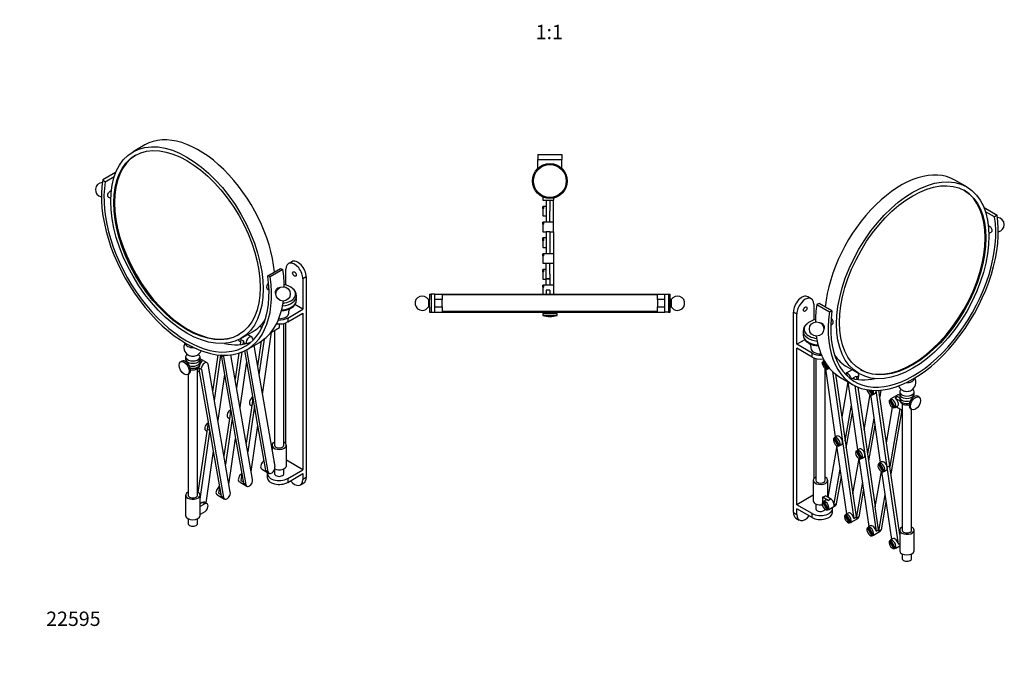
# Model space of a CAD drawing. Units: millimetres. Extents: x 0 to 822, y 0 to 1164.
# Drawn here: x 0 to 822, y 0 to 535 of the extents above; entities that cross this region are included whole.
import ezdxf
from ezdxf import colors
from ezdxf.entities.mleader import LeaderData, LeaderLine
from ezdxf.enums import TextEntityAlignment as Align
from ezdxf.math import Vec2, Vec3

# ---------------------------------------------------------------- set-up
doc = ezdxf.new("R2010")
doc.units = ezdxf.units.MM
for name, color, linetype in [('DV2_Défaut', 7, 'Continuous'), ('DV6_Défaut', 7, 'Continuous'), ('DV7_Défaut', 7, 'Continuous'), ('Défaut', 7, 'Continuous')]:
    doc.layers.add(name, color=color, linetype=linetype)
doc.styles.add('SEACAD_ArialB', font='arialbd.ttf')

# ---------------------------------------------------------------- blocks, each defined once
blk = doc.blocks.new('_DOT')
at = {"color": 0}
blk.add_line((0, 0), (-1, 0), dxfattribs=at)
at = {"color": 0, "const_width": 0.333}
blk.add_lwpolyline([(-0.1665, 0, 1), (0.1665, 0, 1)], format="xyb", close=True, dxfattribs=at)
blk = doc.blocks.new('SE1')
at = {"layer": 'DV2_Défaut', "color": 7, "linetype": 'Continuous'}
for p, q in [((432.75, 422.86), (452.75, 422.86)), ((432.75, 422.86), (432.75, 418.86)), ((452.75, 422.86), (452.75, 418.86)), ((432.75, 418.86), (452.75, 418.86)), ((432.75, 411.36), (432.75, 418.86)), ((452.75, 411.36), (452.75, 418.86)), ((436.75, 387.66), (436.75, 384.86)), ((445.75, 386.68), (445.75, 384.86)), ((436.75, 384.86), (439.75, 384.86)), ((436.75, 379.13), (436.75, 379.7)), ((439.75, 379.7), (436.75, 379.7)), ((436.75, 377.82), (436.75, 379.13)), ((436.75, 379.13), (437.75, 379.13)), ((437.75, 377.82), (437.75, 379.13)), ((439.75, 384.93), (439.75, 371.76)), ((439.75, 384.93), (442.75, 384.93)), ((442.75, 384.93), (442.75, 375.7)), ((442.75, 384.86), (445.75, 384.86)), ((445.75, 366.47), (445.75, 384.86)), ((436.75, 377.82), (436.75, 371.7)), ((437.75, 377.82), (436.75, 377.82)), ((436.75, 371.7), (439.75, 371.7)), ((439.75, 371.76), (439.75, 366.53)), ((442.75, 366.47), (442.75, 375.7)), ((436.75, 366.29), (436.75, 366.53)), ((442.75, 366.53), (436.75, 366.53)), ((436.75, 364.84), (436.75, 366.29)), ((436.75, 366.29), (437.75, 366.29)), ((436.75, 364.84), (436.75, 358.53)), ((437.75, 364.84), (436.75, 364.84)), ((437.75, 364.84), (437.75, 366.29)), ((445.75, 366.47), (442.75, 366.47)), ((445.75, 358.53), (445.75, 366.47)), ((436.75, 358.53), (436.75, 358.53)), ((436.75, 358.53), (439.75, 358.53)), ((436.75, 358.53), (439.75, 358.53)), ((439.75, 358.6), (439.75, 345.43)), ((439.75, 358.6), (442.75, 358.6)), ((442.75, 358.6), (442.75, 349.36)), ((442.75, 358.53), (445.75, 358.53)), ((445.75, 358.53), (445.75, 340.13)), ((436.75, 352.71), (436.75, 353.36)), ((439.75, 353.36), (436.75, 353.36)), ((436.75, 351.33), (436.75, 352.71)), ((436.75, 352.71), (437.75, 352.71)), ((436.75, 351.33), (436.75, 345.36)), ((437.75, 351.33), (436.75, 351.33)), ((436.75, 345.36), (439.75, 345.36)), ((437.75, 351.33), (437.75, 352.71)), ((439.75, 345.43), (439.75, 340.2)), ((442.75, 349.36), (442.75, 340.13)), ((436.75, 339.67), (436.75, 340.2)), ((442.75, 340.2), (436.75, 340.2)), ((436.75, 338.38), (436.75, 339.67)), ((436.75, 339.67), (437.75, 339.67)), ((436.75, 338.38), (436.75, 332.2)), ((437.75, 338.38), (436.75, 338.38)), ((437.75, 338.38), (437.75, 339.67)), ((445.75, 340.13), (442.75, 340.13)), ((445.75, 340.13), (445.75, 332.2)), ((436.75, 332.2), (439.75, 332.2)), ((439.75, 332.26), (442.75, 332.26)), ((439.75, 319.1), (439.75, 332.26)), ((442.75, 323.03), (442.75, 332.26)), ((442.75, 332.2), (445.75, 332.2)), ((445.75, 332.2), (445.75, 313.8)), ((436.75, 326.45), (436.75, 327.03)), ((439.75, 327.03), (436.75, 327.03)), ((436.75, 325.13), (436.75, 326.45)), ((436.75, 326.45), (437.75, 326.45)), ((436.75, 325.13), (436.75, 319.03)), ((437.75, 325.13), (436.75, 325.13)), ((437.75, 325.13), (437.75, 326.45)), ((442.75, 323.03), (442.75, 313.8)), ((436.75, 319.03), (439.75, 319.03)), ((436.75, 313.53), (436.75, 313.86)), ((442.75, 313.86), (436.75, 313.86)), ((436.75, 312.26), (436.75, 313.53)), ((436.75, 313.53), (437.75, 313.53)), ((437.75, 312.26), (437.75, 313.53)), ((442.75, 319.1), (439.75, 319.1)), ((439.75, 319.09), (442.75, 319.09)), ((439.75, 313.86), (439.75, 319.09)), ((445.75, 313.8), (442.75, 313.8)), ((445.75, 313.8), (445.75, 306.36)), ((342.25, 306.36), (343.77, 306.36)), ((342.25, 306.36), (342.25, 301.84)), ((346.73, 306.36), (343.77, 306.36)), ((343.77, 306.36), (343.77, 291.36)), ((346.73, 306.36), (538.77, 306.36)), ((346.73, 291.36), (346.73, 306.36)), ((532.75, 305.86), (352.75, 305.86)), ((352.75, 305.86), (352.75, 301.84)), ((436.75, 312.26), (436.75, 306.36)), ((437.75, 312.26), (436.75, 312.26)), ((439.75, 309.86), (439.75, 306.36)), ((442.75, 309.86), (439.75, 309.86)), ((442.75, 309.86), (442.75, 306.36)), ((532.75, 301.83), (532.75, 305.86)), ((538.77, 291.36), (538.77, 306.36)), ((538.77, 306.36), (541.72, 306.36)), ((541.72, 306.36), (543.25, 306.36)), ((541.72, 306.36), (541.72, 291.36)), ((543.25, 301.87), (543.25, 306.36)), ((341.34, 301.87), (341.34, 295.85)), ((342.25, 301.87), (341.34, 301.87)), ((352.75, 301.87), (346.73, 301.87)), ((538.77, 301.87), (532.75, 301.87)), ((544.15, 301.87), (543.25, 301.87)), ((544.15, 301.87), (544.15, 295.85)), ((341.34, 295.85), (342.25, 295.85)), ((342.25, 295.85), (342.25, 291.36)), ((342.25, 291.36), (343.77, 291.36)), ((343.77, 291.36), (346.73, 291.36)), ((346.73, 295.85), (352.75, 295.85)), ((346.73, 291.36), (538.77, 291.36)), ((352.75, 295.85), (352.75, 291.86)), ((532.75, 291.86), (352.75, 291.86)), ((440.37, 291.36), (436.75, 290.26)), ((448.75, 290.26), (436.75, 290.26)), ((436.75, 290.26), (436.75, 288.6)), ((448.75, 288.6), (436.75, 288.6)), ((448.75, 290.26), (445.13, 291.36)), ((448.75, 288.6), (448.75, 290.26)), ((532.75, 291.86), (532.75, 295.86)), ((532.75, 295.85), (538.77, 295.85)), ((541.72, 291.36), (538.77, 291.36)), ((541.72, 291.36), (543.25, 291.36)), ((543.25, 291.36), (543.25, 295.89)), ((543.25, 295.85), (544.15, 295.85))]:
    blk.add_line(p, q, dxfattribs=at)
for radius in [14.5, 13.75]:
    blk.add_circle((442.75, 400.86), radius, dxfattribs=at)
for centre, radius, start, end in [((336.15, 298.86), 6, 30.09864, 270), ((549.35, 298.86), 6, 270, 149.90136), ((241.79, 298.86), 100.5, 358.28438, 1.71562), ((262.8, 298.86), 90, 358.08413, 1.91587), ((622.7, 298.86), 90, 178.08404, 181.91596), ((336.15, 298.86), 6, 270, 329.90136), ((442.75, 311.83), 24, 255.52046, 270), ((442.75, 311.83), 24, 270, 284.47954), ((549.35, 298.86), 6, 210.09864, 270)]:
    blk.add_arc(centre, radius, start, end, dxfattribs=at)
blk.add_open_spline([(543.25, 295.85), (543.25, 295.85), (543.24, 296.17), (543.22, 297.3), (543.21, 298.08), (543.21, 299.65), (543.22, 300.43), (543.24, 301.54), (543.25, 301.87), (543.25, 301.87), (543.25, 301.87), (543.25, 301.87)], degree=3, knots=[0, 0, 0, 0, 0.249792, 0.249792, 0.499754, 0.499754, 0.749717, 0.749717, 0.999679, 0.999679, 1, 1, 1, 1], dxfattribs=at)
blk = doc.blocks.new('SE5')
at = {"layer": 'DV6_Défaut', "color": 7, "linetype": 'Continuous'}
for p, q in [((790.85, 395.97), (780.95, 401.69)), ((805.36, 378.43), (805.58, 378.61)), ((805.58, 378.61), (816.19, 372.48)), ((814.1, 370.85), (806.53, 375.22)), ((816.19, 372.48), (814.1, 370.85)), ((809.46, 357), (811.35, 358.09)), ((661.05, 302.6), (658.22, 304.24)), ((663.12, 298.03), (663.12, 284.85)), ((667.7, 298.57), (665.61, 297.79)), ((665.61, 297.79), (676.22, 291.67)), ((678.31, 292.45), (667.7, 298.57)), ((646.15, 124.11), (646.15, 291.49)), ((646.15, 291.49), (648.97, 289.86)), ((648.97, 264.55), (648.97, 289.86)), ((676.22, 291.67), (678.31, 292.45)), ((677.3, 280.69), (678.78, 281.55)), ((654.27, 275.48), (654.27, 272.28)), ((655.6, 268.37), (648.97, 264.55)), ((661.7, 257.2), (648.97, 264.55)), ((648.97, 130.64), (648.97, 261.28)), ((661.7, 253.94), (648.97, 261.28)), ((661.7, 253.94), (661.7, 257.2)), ((663.12, 253.26), (663.12, 152.21)), ((664.77, 252.73), (664.77, 151.06)), ((670.24, 249.64), (670.95, 250.05)), ((674.7, 243.81), (670.24, 249.64)), ((675.41, 244.22), (670.95, 250.05)), ((671, 250.86), (675.67, 244.74)), ((671.65, 251.23), (671.02, 250.87)), ((671.6, 251.32), (671.6, 251.21)), ((672.77, 151.06), (672.77, 244.29)), ((681.4, 187.32), (673.17, 244.05)), ((675.41, 244.22), (674.7, 243.81)), ((675.67, 244.74), (675.95, 244.9)), ((675.72, 244.35), (676.19, 244.62)), ((678.75, 241.88), (687.23, 183.45)), ((681.38, 239.59), (686.57, 203.85)), ((689.62, 239.67), (689.68, 239.71)), ((689.84, 239.44), (689.68, 239.71)), ((690.71, 240.67), (690.01, 240.26)), ((690.01, 240.26), (691.36, 237.92)), ((695.22, 243.34), (690.34, 240.53)), ((690.95, 245.8), (700.85, 240.09)), ((685.34, 236.91), (695.95, 230.79)), ((691.69, 233.25), (686.57, 203.85)), ((700.02, 176.57), (691.8, 233.18)), ((696.54, 236.86), (698.66, 238.08)), ((696.54, 236.86), (696.7, 235.76)), ((698.66, 238.08), (699.06, 235.34)), ((700.78, 238.13), (698.82, 237)), ((700.27, 235.19), (700.78, 238.13)), ((697.55, 229.92), (705.85, 172.7)), ((700.01, 228.8), (705.19, 193.09)), ((705.19, 193.09), (710.33, 222.59)), ((712.08, 222.35), (709.47, 226.37)), ((710.41, 222.55), (718.64, 165.83)), ((712.79, 222.76), (710.51, 226.26)), ((710.86, 226.23), (712.87, 223.13)), ((712.79, 222.76), (712.08, 222.35)), ((712.87, 223.13), (713.57, 223.54)), ((712.96, 222.85), (714.38, 223.66)), ((724.47, 161.98), (715.16, 226.09)), ((723.81, 182.34), (717.45, 226.18)), ((719.22, 226.33), (718.24, 220.72)), ((733.24, 222.29), (727.59, 219.02)), ((734.9, 224.85), (734.9, 222.91)), ((746.9, 222.91), (746.9, 224.85)), ((726.28, 217.95), (726.99, 218.36)), ((730.01, 211.51), (726.28, 217.95)), ((730.71, 211.91), (726.99, 218.36)), ((727.89, 219.15), (727.19, 218.75)), ((727.19, 218.75), (731.14, 211.89)), ((733.12, 220.87), (731, 219.64)), ((731, 219.64), (735.1, 217.27)), ((733.12, 220.87), (734.9, 219.84)), ((734.9, 220.46), (734.9, 218.69)), ((735.1, 217.27), (735.1, 217.47)), ((736.91, 215.12), (736.91, 209.7)), ((751.16, 220.55), (749.98, 221.23)), ((689.44, 184.03), (694.62, 213.75)), ((690.31, 178.06), (695.49, 207.78)), ((723.81, 182.34), (728.95, 211.84)), ((735.09, 210.75), (726.69, 162.53)), ((736.82, 209.75), (727.55, 156.56)), ((730.71, 211.91), (730.01, 211.51)), ((731.14, 211.89), (731.85, 212.3)), ((731.59, 212.1), (733, 212.91)), ((732.17, 212.43), (736.91, 209.7)), ((736.9, 209.7), (736.9, 109.42)), ((743.98, 210.84), (745.16, 210.16)), ((744.9, 109.42), (744.9, 210.31)), ((686.57, 203.85), (689.44, 184.03)), ((713.25, 203), (708.07, 173.28)), ((705.19, 193.09), (708.07, 173.28)), ((714.11, 197.02), (708.93, 167.3)), ((679.9, 186.31), (680.6, 186.72)), ((683.77, 179.6), (679.9, 186.31)), ((684.48, 180.01), (680.6, 186.72)), ((681.53, 187.28), (680.83, 186.88)), ((680.83, 186.88), (684.73, 180.12)), ((682.45, 187.93), (681.03, 187.11)), ((685.03, 180.18), (686.45, 181)), ((687.23, 183.45), (696.54, 119.28)), ((689.44, 184.03), (695.88, 139.68)), ((726.59, 163.2), (723.81, 182.34)), ((682.4, 179.93), (674.9, 136.9)), ((690.71, 123.16), (682.48, 179.89)), ((684.48, 180.01), (683.77, 179.6)), ((684.73, 180.12), (685.43, 180.53)), ((698.58, 175.65), (699.29, 176.06)), ((702.5, 168.86), (698.58, 175.65)), ((703.21, 169.27), (699.29, 176.06)), ((700.26, 176.54), (699.56, 176.14)), ((699.56, 176.14), (703.41, 169.46)), ((701.07, 177.18), (699.65, 176.36)), ((705.85, 172.7), (715.16, 108.53)), ((708.07, 173.28), (714.5, 128.93)), ((695.88, 139.68), (701.02, 169.18)), ((709.33, 112.41), (701.1, 169.14)), ((703.21, 169.27), (702.5, 168.86)), ((703.41, 169.46), (704.12, 169.87)), ((703.65, 169.43), (705.07, 170.25)), ((717.15, 164.83), (717.85, 165.24)), ((721.03, 158.1), (717.15, 164.83)), ((721.74, 158.51), (717.85, 165.24)), ((718.79, 165.79), (718.08, 165.38)), ((718.08, 165.38), (721.98, 158.64)), ((719.69, 166.43), (718.27, 165.61)), ((680.04, 130.08), (685.31, 160.34)), ((714.5, 128.93), (719.64, 158.43)), ((719.72, 158.39), (727.95, 101.66)), ((721.74, 158.51), (721.03, 158.1)), ((721.98, 158.64), (722.68, 159.05)), ((722.27, 158.69), (723.69, 159.5)), ((726.59, 163.2), (724.47, 161.98)), ((724.48, 161.92), (726.6, 163.14)), ((733.78, 97.78), (724.48, 161.92)), ((726.6, 163.14), (726.69, 162.53)), ((734.9, 105.93), (726.69, 162.53)), ((662.77, 151.06), (662.77, 133.91)), ((674.77, 136.98), (674.77, 151.06)), ((682.16, 131.31), (686.18, 154.36)), ((703.94, 149.58), (698.66, 119.33)), ((704.8, 143.61), (700.78, 120.56)), ((662.77, 138.61), (648.97, 130.64)), ((675.14, 134.32), (670.33, 137.1)), ((670.33, 137.1), (670.33, 132.39)), ((670.59, 132.9), (671.29, 133.31)), ((674.46, 126.19), (670.59, 132.9)), ((675.17, 126.59), (671.29, 133.31)), ((672.23, 133.87), (671.52, 133.46)), ((671.52, 133.46), (675.42, 126.71)), ((673.14, 134.52), (671.72, 133.7)), ((674.9, 136.9), (673.02, 137.99)), ((677.26, 135.54), (674.9, 136.9)), ((675.14, 134.32), (677.26, 135.54)), ((695.88, 139.68), (698.66, 120.51)), ((722.56, 138.83), (717.28, 108.58)), ((723.42, 132.86), (719.4, 109.81)), ((646.15, 124.11), (648.97, 122.48)), ((661.7, 123.3), (648.97, 130.64)), ((648.97, 122.48), (648.97, 127.38)), ((661.7, 120.03), (648.97, 127.38)), ((664.77, 131.33), (664.77, 127.38)), ((675.17, 126.59), (674.46, 126.19)), ((675.42, 126.71), (676.12, 127.12)), ((675.72, 126.77), (681.38, 130.04)), ((678.77, 124.11), (678.77, 127.38)), ((682.16, 131.31), (680.04, 130.08)), ((691.76, 123.77), (690.34, 122.95)), ((717.28, 109.76), (714.5, 128.93)), ((648.22, 119.53), (651.05, 117.9)), ((661.7, 120.03), (661.7, 123.3)), ((689.16, 122.08), (689.86, 122.49)), ((693, 115.43), (689.16, 122.08)), ((693.7, 115.84), (689.86, 122.49)), ((690.76, 123.11), (690.06, 122.7)), ((690.06, 122.7), (693.98, 115.9)), ((693.7, 115.84), (693, 115.43)), ((693.98, 115.9), (694.69, 116.3)), ((694.34, 116.02), (700, 119.29)), ((696.54, 119.28), (698.66, 120.51)), ((700.78, 120.56), (698.66, 119.33)), ((707.89, 111.48), (708.6, 111.89)), ((711.81, 104.7), (707.89, 111.48)), ((712.51, 105.11), (708.6, 111.89)), ((709.57, 112.38), (708.86, 111.97)), ((708.86, 111.97), (712.72, 105.3)), ((710.38, 113.02), (708.96, 112.2)), ((712.96, 105.27), (718.62, 108.54)), ((715.16, 108.53), (717.28, 109.76)), ((719.4, 109.81), (717.28, 108.58)), ((734.9, 109.42), (734.9, 92.27)), ((746.9, 92.27), (746.9, 109.42)), ((712.51, 105.11), (711.81, 104.7)), ((712.72, 105.3), (713.43, 105.7)), ((726.41, 100.6), (727.12, 101.01)), ((730.26, 93.93), (726.41, 100.6)), ((730.97, 94.34), (727.12, 101.01)), ((728.03, 101.61), (727.32, 101.2)), ((727.32, 101.2), (731.24, 94.41)), ((729, 102.26), (727.59, 101.45)), ((730.97, 94.34), (730.26, 93.93)), ((731.24, 94.41), (731.95, 94.82)), ((731.59, 94.52), (734.9, 96.43)), ((733.78, 97.78), (734.9, 98.43)), ((734.29, 96.08), (734.9, 95.73)), ((736.9, 89.69), (736.9, 85.74)), ((744.9, 85.74), (744.9, 89.69))]:
    blk.add_line(p, q, dxfattribs=at)
blk.add_circle((665.52, 277.37), 6, dxfattribs=at)
for centre, radius, start, end in [((816.27, 364.41), 6, 0, 87.78751), ((816.27, 364.41), 6, 279.52669, 0), ((662.2, 275.37), 7.89, 125.08008, 179.4885), ((668.77, 268.01), 17.77, 120, 129.1311), ((668.77, 268.01), 17.77, 103.72401, 120), ((662.45, 272.86), 8.19, 184.42193, 245.45073), ((740.9, 232.71), 7.5, 300.03737, 30.06784), ((740.9, 232.71), 7.5, 201.83322, 239.96263), ((739.25, 220.43), 4.33, 160.41882, 179.49003)]:
    blk.add_arc(centre, radius, start, end, dxfattribs=at)
for centre, major_axis, start_param, end_param in [((735.95, 323.75), (45, 77.94), 0, 2.241304), ((745.14, 318.44), (43.22, 74.86), 3.149773, 6.275005), ((746.2, 317.83), (50.25, 87.04), 2.181662, 5.67232), ((746.2, 317.83), (48.75, 84.44), 2.181662, 5.67232), ((653.22, 295.58), (-5, -8.66), 3.141593, 5.497787), ((656.05, 293.94), (-5, -8.66), 2.356194, 5.497787), ((735.6, 323.95), (50.25, 87.04), -4.101524, -3.931462), ((668.77, 277.19), (13.75, 0), 2.524425, 4.477953), ((668.77, 275.48), (14.5, 0), 3.144262, 4.518565), ((668.77, 272.28), (14.5, 0), 3.141593, 4.56993), ((735.6, 323.95), (50.25, 87.04), 2.501565, 3.141593), ((668.77, 271.05), (13.77, 0), 3.940376, 4.577998), ((668.77, 261.28), (8, 0), 3.142828, 4.750117), ((668.77, 261.28), (-10, 0), 0.785398, 1.648377), ((735.95, 323.75), (45, 77.94), 2.871169, 3.141593), ((668.77, 258.02), (10, 0), 3.926991, 4.939727), ((673.02, 247.4), (2, -3.46), 3.729733, 6.137233), ((673.72, 247.81), (-2, 3.46), 0.356417, 0.58814), ((673.02, 247.4), (2, -3.46), 2.821293, 3.151074), ((673.72, 247.81), (-2, 3.46), 2.99564, 3.36825), ((673.02, 247.4), (2, -3.46), 0.432706, 0.569483), ((692.34, 237.06), (2, -3.46), 2.970712, 3.580311), ((691.64, 236.65), (-2, 3.46), 4.313457, 6.112304), ((698, 240.33), (2, -3.46), 0.604529, 1.230107), ((735.6, 323.95), (48.75, 84.44), 3.250592, 3.616102), ((693.76, 237.88), (-2, 3.46), 3.783093, 4.107867), ((740.9, 236.15), (-6.2, 0), 1.458547, 3.179202), ((710.26, 225.9), (2, -3.46), 4.182928, 6.197365), ((710.26, 225.9), (-2, 3.46), 3.530378, 4.448971), ((710.96, 226.31), (-2, 3.46), 3.055772, 3.530378), ((712.38, 227.13), (-2, 3.46), 3.141593, 4.10786), ((735.24, 218.83), (2, -3.46), 2.43388, 3.141593), ((740.9, 224.85), (-6, 0), 5.637079, 6.283185), ((740.9, 224.85), (-6, 0), 0, 3.787699), ((740.9, 222.91), (-6, 0), 0, 3.141593), ((740.9, 228.38), (-5.31, 0), 0.784645, 2.356947), ((746.98, 216.03), (-3, -5.2), 3.141593, 6.283185), ((728.88, 215.15), (2, -3.46), 3.516839, 5.907939), ((729.59, 215.56), (2, -3.46), 3.353372, 3.516839), ((728.88, 215.15), (-2, 3.46), 3.285441, 6.139337), ((729.59, 215.56), (2, -3.46), 2.997744, 3.285441), ((731, 216.38), (-2, 3.46), 3.141593, 5.497787), ((740.9, 220.46), (-6, 0), 6.281644, 6.283185), ((740.9, 220.46), (-6, 0), 0, 2.074812), ((740.9, 218.69), (6, 0), 3.141593, 5.071373), ((729.59, 215.56), (-2, 3.46), 2.766347, 2.929813), ((729.59, 215.56), (-2, 3.46), 2.997744, 3.285441), ((682.33, 183.24), (2, -3.46), 3.39025, 6.034528), ((683.03, 183.65), (2, -3.46), 2.91485, 3.39025), ((682.33, 183.24), (-2, 3.46), 3.368335, 6.056443), ((684.45, 184.46), (2, -3.46), 0.966274, 3.141593), ((684.45, 184.46), (-2, 3.46), 3.141593, 4.107867), ((683.03, 183.65), (-2, 3.46), 2.892936, 3.368335), ((700.95, 172.49), (2, -3.46), 3.345667, 6.079111), ((701.65, 172.9), (2, -3.46), 2.87002, 3.345667), ((700.95, 172.49), (-2, 3.46), 3.413165, 6.011613), ((703.07, 173.71), (2, -3.46), 0.966274, 3.141593), ((703.07, 173.71), (-2, 3.46), 3.141593, 4.107867), ((701.65, 172.9), (-2, 3.46), 2.937518, 3.413165), ((719.57, 161.74), (2, -3.46), 3.383577, 6.041201), ((720.27, 162.15), (2, -3.46), 2.908202, 3.383577), ((719.57, 161.74), (-2, 3.46), 3.374983, 6.049795), ((721.69, 162.97), (-2, 3.46), 4.11687, 6.283185), ((720.27, 162.15), (-2, 3.46), 2.899608, 3.374983), ((721.69, 162.97), (-2, 3.46), 3.141593, 4.098851), ((668.77, 151.06), (-6, 0), 5.442117, 6.283185), ((668.77, 151.06), (-6, 0), 0, 3.982661), ((668.77, 151.06), (4, 0), 3.141593, 6.283185), ((668.77, 133.91), (-6, 0), 0, 1.832596), ((673.02, 129.83), (2, -3.46), 3.389719, 6.035059), ((668.77, 140.44), (6, 0), 4.974188, 5.497787), ((673.72, 130.24), (2, -3.46), 2.914322, 3.389719), ((673.02, 129.83), (-2, 3.46), 3.368863, 6.055915), ((675.14, 131.05), (2, -3.46), 2.356194, 3.141593), ((677.26, 132.28), (-2, 3.46), 3.746121, 5.497787), ((653.22, 128.19), (5, 8.66), 2.356194, 3.141593), ((668.77, 127.38), (-10, 0), 0.785398, 3.325727), ((668.77, 124.11), (-10, 0), 0.785398, 3.141593), ((668.77, 127.38), (-4, 0), 0, 2.889684), ((673.72, 130.24), (-2, 3.46), 2.893466, 3.368863), ((679.38, 133.5), (-2, 3.46), 3.141593, 3.746121), ((693.76, 120.3), (2, -3.46), 0.966274, 3.141593), ((656.05, 126.56), (5, 8.66), 2.356194, 4.425632), ((691.64, 119.08), (2, -3.46), 3.425709, 5.999069), ((692.34, 119.49), (2, -3.46), 2.949821, 3.425709), ((691.64, 119.08), (-2, 3.46), 3.333364, 6.091414), ((692.34, 119.49), (-2, 3.46), 2.857476, 3.333364), ((695.88, 121.53), (2, -3.46), 0.604529, 0.966274), ((698, 122.75), (-2, 3.46), 3.141593, 3.746121), ((710.26, 108.33), (2, -3.46), 3.347006, 6.077772), ((710.96, 108.73), (2, -3.46), 2.871381, 3.347006), ((710.26, 108.33), (-2, 3.46), 3.411804, 6.012974), ((712.38, 109.55), (2, -3.46), 0.966274, 3.141593), ((714.5, 110.78), (2, -3.46), 0.604529, 0.966274), ((716.62, 112), (-2, 3.46), 3.141593, 3.746121), ((740.9, 109.42), (6, 0), 2.300524, 6.283185), ((740.9, 109.42), (-4, 0), 0, 3.141593), ((740.9, 109.42), (6, 0), 0, 0.841069), ((710.96, 108.73), (-2, 3.46), 2.936179, 3.411804), ((728.88, 97.58), (2, -3.46), 3.415396, 6.009382), ((729.59, 97.98), (2, -3.46), 2.939712, 3.415396), ((728.88, 97.58), (-2, 3.46), 3.343474, 6.081304), ((731, 98.8), (2, -3.46), 0.966268, 3.141593), ((729.59, 97.98), (-2, 3.46), 2.86779, 3.343474), ((740.9, 92.27), (6, 0), 3.141593, 6.283185), ((740.9, 85.74), (-4, 0), 0, 3.141593)]:
    blk.add_ellipse(centre, major_axis=major_axis, ratio=0.57735, start_param=start_param, end_param=end_param, dxfattribs=at)
for centre, major_axis in [((745.85, 318.03), (45, 77.94)), ((745.85, 318.03), (43.22, 74.86)), ((656.05, 293.94), (1.05, 1.82)), ((748.16, 215.35), (-3, -5.2))]:
    blk.add_ellipse(centre, major_axis=major_axis, ratio=0.57735, dxfattribs=at)
for points, knots in [([(808.94, 363.42), (809.21, 363.4), (809.51, 363.3), (810.36, 362.81), (810.93, 362.23), (811.73, 360.88), (811.97, 360.12), (811.97, 358.82), (811.73, 358.31), (811.33, 358.08)], [0, 0, 0, 0, 0.152852, 0.152852, 0.435235, 0.435235, 0.717617, 0.717617, 1, 1, 1, 1]), ([(668.35, 282.47), (668.75, 282.7), (669.3, 282.66), (670.42, 282.01), (670.97, 281.42), (671.74, 280.05), (671.96, 279.28), (671.96, 278.63)], [0, 0, 0, 0, 0.332877, 0.332877, 0.666439, 0.666439, 1, 1, 1, 1]), ([(679.39, 282.92), (679.39, 283.57), (679.16, 284.34), (678.49, 285.54), (678.11, 286), (677.71, 286.33)], [0, 0, 0, 0, 0.571603, 0.571603, 1, 1, 1, 1]), ([(659.54, 265.23), (659.6, 265.16), (659.77, 264.93), (660.12, 264.34), (660.49, 263.42), (660.74, 262.32), (660.75, 261.63), (660.75, 261.28)], [0, 0, 0, 0, 0.150074, 0.351752, 0.574969, 0.82142, 1, 1, 1, 1]), ([(734.9, 218.7), (734.9, 218.69), (734.86, 218.34), (735.01, 217.62), (735.38, 216.69), (735.96, 215.88), (736.71, 215.19), (737.63, 214.64), (738.72, 214.22), (739.94, 213.98), (741.22, 213.93), (742.18, 214.04), (742.7, 214.16), (742.8, 214.18)], [0, 0, 0, 0, 0.004723, 0.106863, 0.204493, 0.300865, 0.399672, 0.504198, 0.615958, 0.732766, 0.850835, 0.970716, 1, 1, 1, 1]), ([(746.87, 220.83), (746.85, 221.04), (746.8, 221.43), (746.67, 221.82), (746.59, 222.01)], [0, 0, 0, 0, 0.5076188, 1, 1, 1, 1])]:
    blk.add_open_spline(points, degree=3, knots=knots, dxfattribs=at)
for points, degree in [([(678.78, 281.55), (679.16, 281.77), (679.39, 282.27), (679.39, 282.92)], 3), ([(671.96, 278.63), (671.96, 277.98), (671.74, 277.48), (671.36, 277.26)], 3), ([(726.59, 163.2), (726.59, 163.17), (726.6, 163.14)], 2)]:
    blk.add_open_spline(points, degree=degree, dxfattribs=at)
blk = doc.blocks.new('SE6')
at = {"layer": 'DV7_Défaut', "color": 7, "linetype": 'Continuous'}
for p, q in [((104.55, 430.97), (94.65, 425.26)), ((79.92, 407.89), (69.31, 401.77)), ((71.4, 400.14), (78.97, 404.51)), ((80.14, 407.72), (79.92, 407.89)), ((69.31, 401.77), (71.4, 400.14)), ((74.15, 387.37), (76.04, 386.28)), ((227.28, 333.52), (224.45, 331.89)), ((207.19, 321.74), (217.8, 327.86)), ((209.28, 320.95), (207.19, 321.74)), ((219.89, 327.08), (209.28, 320.95)), ((217.8, 327.86), (219.89, 327.08)), ((222.38, 314.13), (222.38, 327.31)), ((239.35, 320.78), (236.52, 319.15)), ((239.35, 320.78), (239.35, 153.4)), ((236.52, 319.15), (236.52, 293.83)), ((206.72, 310.84), (208.2, 309.98)), ((231.22, 301.56), (231.22, 304.76)), ((236.52, 293.83), (229.9, 297.66)), ((223.8, 286.49), (236.52, 293.83)), ((223.8, 283.22), (236.52, 290.57)), ((236.52, 290.57), (236.52, 159.93)), ((216.97, 278.47), (216.97, 281.53)), ((220.72, 180.34), (220.72, 282.01)), ((222.38, 181.5), (222.38, 282.54)), ((223.8, 286.49), (223.8, 283.22)), ((184.65, 269.37), (194.55, 275.09)), ((193.74, 270.63), (190.28, 272.62)), ((201.34, 278.93), (202.05, 278.52)), ((202.67, 222.61), (210.21, 274.56)), ((210.36, 274.65), (216.97, 278.47)), ((212.72, 276.01), (212.72, 180.34)), ((183.07, 267.62), (183.77, 267.21)), ((184.08, 266.96), (184.45, 266.75)), ((184.72, 268.59), (184.1, 264.37)), ((184.72, 268.59), (186.84, 267.37)), ((186.84, 267.37), (186.44, 264.63)), ((187.09, 264.73), (186.84, 266.19)), ((188.81, 265.05), (186.84, 266.19)), ((189.55, 260.07), (200.15, 266.2)), ((194.52, 269.36), (194.79, 267.83)), ((195.54, 263.53), (213.14, 162.53)), ((201.55, 267.05), (198.54, 246.3)), ((204.12, 268.88), (199.8, 239.1)), ((161.3, 224.8), (165.78, 255.67)), ((162.55, 217.6), (168.05, 255.47)), ((168.22, 255.44), (171, 239.48)), ((170.34, 254.22), (168.22, 255.44)), ((194.52, 151.78), (176.41, 255.7)), ((183.06, 257.19), (179.92, 235.55)), ((185.49, 258.08), (181.17, 228.35)), ((189.62, 250.23), (188.05, 259.26)), ((207.58, 158.14), (189.79, 260.21)), ((135.51, 250.51), (134.34, 249.84)), ((138.6, 254.14), (138.6, 252.19)), ((152.38, 250.15), (150.39, 251.3)), ((150.6, 252.19), (150.6, 254.14)), ((152.38, 250.15), (150.6, 249.13)), ((150.6, 247.97), (150.6, 249.74)), ((156.5, 249.13), (150.84, 252.39)), ((175.9, 141.03), (157.28, 247.86)), ((170.34, 254.22), (188.96, 147.39)), ((184.05, 211.86), (189.62, 250.23)), ((196.05, 213.32), (189.62, 250.23)), ((140.34, 239.44), (141.51, 240.12)), ((140.6, 239.59), (140.6, 138.7)), ((148.6, 138.7), (148.6, 244.41)), ((150.02, 242.26), (148.6, 241.44)), ((149.6, 244.69), (150.02, 242.26)), ((151.72, 243.47), (149.6, 244.69)), ((150.02, 242.26), (158.81, 191.81)), ((151.72, 243.47), (170.34, 136.64)), ((171, 239.48), (165.43, 201.11)), ((171, 239.48), (177.43, 202.56)), ((194.02, 215.18), (189.23, 182.14)), ((192.29, 214.31), (192.99, 213.9)), ((194.8, 220.51), (194.02, 215.18)), ((176.18, 209.76), (175.4, 204.43)), ((196.05, 213.32), (190.48, 174.94)), ((193.39, 213.55), (193.76, 213.34)), ((198.93, 196.82), (196.05, 213.32)), ((156.79, 193.71), (157.56, 199.01)), ((175.4, 204.43), (170.61, 171.39)), ((177.43, 202.56), (171.86, 164.19)), ((173.6, 203.65), (174.31, 203.24)), ((174.77, 202.8), (175.14, 202.59)), ((177.43, 202.56), (180.31, 186.07)), ((149.14, 140.97), (156.78, 193.65)), ((150.6, 135.21), (158.81, 191.81)), ((155.04, 192.82), (155.74, 192.42)), ((156.15, 192.05), (156.52, 191.84)), ((156.78, 193.65), (158.68, 192.55)), ((158.67, 192.63), (156.79, 193.71)), ((158.81, 191.81), (161.69, 175.32)), ((193.36, 158.44), (198.93, 196.82)), ((205.46, 159.37), (198.93, 196.82)), ((174.74, 147.69), (180.31, 186.07)), ((180.31, 186.07), (186.84, 148.62)), ((161.69, 175.32), (155.43, 132.17)), ((161.69, 175.32), (168.22, 137.87)), ((210.72, 180.34), (210.72, 176.41)), ((222.72, 163.2), (222.72, 180.34)), ((212.33, 167.19), (212.48, 167.28)), ((212.48, 166.32), (212.48, 167.28)), ((236.52, 159.93), (222.72, 167.9)), ((185.49, 156.35), (184.71, 151.02)), ((201.6, 160.9), (202.3, 160.49)), ((202.7, 160.14), (208.36, 156.87)), ((207.58, 158.14), (205.46, 159.37)), ((206.72, 156.66), (206.72, 153.4)), ((212.72, 159.91), (212.72, 156.66)), ((220.72, 156.66), (220.72, 160.61)), ((223.8, 152.58), (236.52, 159.93)), ((223.8, 149.31), (236.52, 156.66)), ((236.52, 156.66), (236.52, 151.76)), ((183.03, 150.08), (183.74, 149.67)), ((184.08, 149.39), (189.74, 146.12)), ((184.71, 151.02), (186.61, 149.92)), ((188.96, 147.39), (186.84, 148.62)), ((223.8, 152.58), (223.8, 149.31)), ((234.45, 147.19), (237.28, 148.82)), ((239.35, 153.4), (236.52, 151.76)), ((166.87, 145.6), (166.09, 140.27)), ((166.09, 140.27), (167.99, 139.17)), ((138.6, 138.7), (138.6, 121.55)), ((150.6, 121.55), (150.6, 138.7)), ((152.38, 132.58), (150.6, 131.55)), ((154.5, 131.35), (152.38, 132.58)), ((156.5, 131.55), (154.38, 132.77)), ((164.29, 139.48), (165, 139.07)), ((165.46, 138.64), (171.12, 135.37)), ((170.34, 136.64), (168.22, 137.87)), ((154.5, 131.35), (150.6, 129.1)), ((154.5, 124.82), (150.6, 122.57)), ((140.6, 118.97), (140.6, 115.02)), ((148.6, 115.02), (148.6, 118.97))]:
    blk.add_line(p, q, dxfattribs=at)
blk.add_circle((219.97, 306.66), 6, dxfattribs=at)
for centre, radius, start, end in [((69.22, 393.69), 6, 92.21249, 260.47331), ((216.72, 297.29), 17.77, 50.8689, 76.27599), ((223.11, 304.57), 8.09, 0.688, 55.01112), ((223.4, 301.97), 7.82, 296.45053, 357.83227), ((144.6, 261.99), 7.5, 149.93216, 239.96263), ((144.6, 261.99), 7.5, 300.03737, 338.16678), ((146.23, 249.7), 4.35, 0.47553, 21.86101)]:
    blk.add_arc(centre, radius, start, end, dxfattribs=at)
for centre, major_axis in [((139.65, 347.32), (45, -77.94)), ((139.65, 347.32), (43.22, -74.86)), ((229.45, 323.23), (1.05, -1.82)), ((137.34, 244.64), (3, -5.2))]:
    blk.add_ellipse(centre, major_axis=major_axis, ratio=0.57735, dxfattribs=at)
for centre, major_axis, start_param, end_param in [((149.55, 353.03), (45, -77.94), 0.900289, 3.141593), ((140.36, 347.72), (43.22, -74.86), 3.149773, 6.275005), ((139.3, 347.11), (-50.25, 87.04), 0.610865, 4.101524), ((139.3, 347.11), (-48.75, 84.44), 0.610865, 4.101524), ((229.45, 323.23), (5, -8.66), 0.785398, 3.926991), ((232.28, 324.86), (5, -8.66), 0.785398, 3.141593), ((149.9, 353.23), (-50.25, 87.04), 3.931462, 4.101524), ((216.72, 304.76), (-14.5, 0), 1.76462, 3.133807), ((216.72, 306.48), (-13.75, 0), 1.805232, 3.75876), ((216.72, 306.48), (-13.75, 0), 3.75876, 3.777365), ((149.9, 353.23), (-50.25, 87.04), 3.141593, 3.78162), ((216.72, 301.56), (-14.5, 0), 1.713255, 3.141593), ((216.72, 301.56), (-14.5, 0), 3.141593, 3.152293), ((216.72, 290.57), (-8, 0), 1.533068, 3.142548), ((216.72, 300.33), (-13.77, 0), 1.705187, 2.386731), ((149.55, 353.03), (45, -77.94), 0, 0.270423), ((204, 281.59), (-2, -3.46), 5.406105, 5.850479), ((216.72, 287.3), (10, 0), 4.485051, 5.497787), ((216.72, 290.57), (10, 0), 4.634809, 5.497787), ((204.7, 281.18), (2, 3.46), -3.574299, -3.441707), ((210.36, 277.91), (2, 3.46), 3.685696, 3.926991), ((144.6, 265.44), (-6.2, 0), 6.245576, 6.283185), ((144.6, 265.44), (-6.2, 0), 0, 1.683046), ((149.9, 353.23), (-48.75, 84.44), 2.667083, 3.032593), ((185.38, 270.84), (2, 3.46), 2.650704, 2.970712), ((186.08, 270.43), (2, 3.46), 2.970712, 3.141593), ((189.62, 268.39), (-2, -3.46), 5.316911, 5.678657), ((191.74, 267.16), (-2, -3.46), 2.537064, 5.641685), ((144.6, 254.14), (-6, 0), 0, 3.799667), ((144.6, 254.14), (-6, 0), 5.637079, 6.283185), ((144.6, 257.66), (-5.31, 0), 0.784645, 2.356947), ((173.12, 256.41), (-2, -3.46), 5.322763, 5.678657), ((138.51, 245.32), (3, -5.2), 0, 3.141593), ((144.6, 252.19), (-6, 0), 0, 3.141593), ((144.6, 249.74), (-6, 0), 1.066781, 3.14106), ((144.6, 247.97), (-6, 0), 1.211813, 3.141593), ((148.84, 248.93), (-2, -3.46), 3.141593, 3.256564), ((152.38, 246.89), (2, 3.46), 0.785398, 1.465252), ((154.5, 245.66), (-2, -3.46), 2.537064, 5.678657), ((152.38, 246.89), (2, 3.46), -3.938461, -3.746121), ((194.69, 217.42), (2, 3.46), 0.758959, 2.91485), ((195.39, 217.02), (2, 3.46), 2.91485, 3.141593), ((176.07, 206.67), (2, 3.46), 0.75921, 2.87002), ((157.45, 195.93), (2, 3.46), 0.759378, 2.908202), ((176.77, 206.27), (2, 3.46), 2.87002, 3.141593), ((158.15, 195.52), (2, 3.46), 2.908202, 3.141593), ((216.72, 180.34), (-6, 0), 5.442117, 6.283185), ((216.72, 180.34), (-6, 0), 0, 3.982661), ((216.72, 180.34), (4, 0), 3.141593, 6.283185), ((204, 164.01), (2, 3.46), 0.759085, 2.914322), ((216.72, 169.73), (-6, 0), 0.740556, 0.785398), ((185.38, 153.26), (2, 3.46), 0.759085, 2.949821), ((204.7, 163.6), (2, 3.46), 2.914322, 3.141593), ((216.72, 156.66), (10, 0), 2.957459, 5.497787), ((210.36, 160.34), (2, 3.46), 2.537064, 5.678657), ((216.72, 156.66), (-4, 0), 0, 3.141593), ((216.72, 163.2), (6, 0), 4.031066, 6.283185), ((186.08, 152.85), (2, 3.46), 2.949821, 3.141593), ((191.74, 149.59), (2, 3.46), 2.537064, 5.678657), ((216.72, 153.4), (10, 0), 3.141593, 5.497787), ((229.45, 155.85), (-5, 8.66), 1.857553, 3.926991), ((232.28, 157.48), (-5, 8.66), 3.141593, 3.926991), ((144.6, 138.7), (6, 0), 2.300524, 6.283185), ((144.6, 138.7), (6, 0), 0, 0.841069), ((166.76, 142.51), (2, 3.46), 0.759085, 2.871381), ((173.12, 138.84), (2, 3.46), 2.537064, 5.678657), ((144.6, 138.7), (-4, 0), 0, 3.141593), ((152.38, 129.31), (-2, -3.46), 3.141593, 3.926991), ((154.5, 128.09), (-2, -3.46), 0.785398, 3.926991), ((167.46, 142.1), (2, 3.46), 2.871381, 3.141593), ((144.6, 121.55), (6, 0), 3.141593, 6.283185), ((144.6, 115.02), (-4, 0), 0, 3.141593)]:
    blk.add_ellipse(centre, major_axis=major_axis, ratio=0.57735, start_param=start_param, end_param=end_param, dxfattribs=at)
for points, knots in [([(73.53, 388.75), (73.53, 389.4), (73.77, 390.16), (74.57, 391.51), (75.13, 392.09), (75.99, 392.59), (76.28, 392.69), (76.55, 392.7)], [0, 0, 0, 0, 0.393825, 0.393825, 0.787651, 0.787651, 1, 1, 1, 1]), ([(207.8, 315.63), (207.39, 315.29), (207.01, 314.83), (206.33, 313.63), (206.11, 312.85), (206.11, 311.56), (206.33, 311.06), (206.72, 310.84)], [0, 0, 0, 0, 0.273799, 0.273799, 0.636899, 0.636899, 1, 1, 1, 1]), ([(214.15, 306.55), (214.14, 306.55), (214.14, 306.55), (213.76, 306.77), (213.54, 307.27), (213.54, 308.55), (213.75, 309.33), (214.53, 310.71), (215.08, 311.3), (216.19, 311.94), (216.75, 311.99), (217.15, 311.76), (217.15, 311.76), (217.15, 311.76)], [0, 0, 0, 0, 0.000263, 0.000263, 0.250069, 0.250069, 0.499875, 0.499875, 0.749681, 0.749681, 0.999488, 0.999488, 1, 1, 1, 1]), ([(224.75, 290.56), (224.75, 290.91), (224.75, 291.62), (225.03, 292.77), (225.43, 293.73), (225.81, 294.34), (226.04, 294.62), (226.1, 294.66), (226.1, 294.66)], [0, 0, 0, 0, 0.145701, 0.364282, 0.562488, 0.736215, 0.889619, 1, 1, 1, 1]), ([(138.86, 251.18), (138.79, 251), (138.69, 250.65), (138.64, 250.3), (138.63, 250.11)], [0, 0, 0, 0, 0.502028, 1, 1, 1, 1]), ([(142.64, 243.48), (142.94, 243.4), (143.66, 243.27), (144.84, 243.21), (146.14, 243.35), (147.36, 243.69), (148.42, 244.22), (149.29, 244.9), (149.96, 245.71), (150.4, 246.61), (150.61, 247.42), (150.58, 247.85), (150.57, 247.99)], [0, 0, 0, 0, 0.086939, 0.204267, 0.323288, 0.445828, 0.559155, 0.666312, 0.76757, 0.865505, 0.962073, 1, 1, 1, 1])]:
    blk.add_open_spline(points, degree=3, knots=knots, dxfattribs=at)
blk.add_open_spline([(74.17, 387.36), (73.77, 387.59), (73.53, 388.1), (73.53, 388.75)], degree=3, dxfattribs=at)

msp = doc.modelspace()

# ---------------------------------------------------------------- block references
at = {"layer": 'Défaut'}
for name in ['SE6', 'SE1', 'SE5']:
    msp.add_blockref(name, (0, 0), dxfattribs=at)

# ---------------------------------------------------------------- texts
at = {"layer": 'Défaut', "color": 7, "linetype": 'Continuous', "style": 'SEACAD_ArialB'}
msp.add_text('1:1', height=12, dxfattribs=at).set_placement((430.88, 531.23), align=Align.TOP_LEFT)

# ---------------------------------------------------------------- leaders
at = {"layer": 'Défaut', "color": 7, "linetype": 'Continuous'}
ml = msp.add_multileader_mtext('Standard', dxfattribs=at)
ml.set_content('{\\pxsm0.9;\\fSolid Edge ISO|b1||i0||c0|p34;\\W1.;17/08/2016\\P}', color=256)
ml.set_leader_properties()
ml.set_arrow_properties(name='DOT')
ml.build(insert=Vec2(0, 0))
ml.multileader.update_dxf_attribs({"leader_type": 0, "dogleg_length": 0, "arrow_head_size": 12})
ctx = ml.context
ctx.base_point, ctx.char_height, ctx.arrow_head_size, ctx.landing_gap_size = Vec3(656.6, 1156.97), 12, 12, 4.2
notes = []
notes.append((ctx, [(0, (0, 0, 0), (0, 0), (1, 0), 1, [])]))
ctx.mtext.insert = Vec3(658.6, 1163.09)
ml = msp.add_multileader_mtext('Standard', dxfattribs=at)
ml.set_content('{\\pxsm0.9;\\fArial|b1||i0||c0|p34;\\W1.;668\\P}', color=256)
ml.set_leader_properties()
ml.set_arrow_properties(name='DOT')
ml.build(insert=Vec2(0, 0))
ml.multileader.update_dxf_attribs({"leader_type": 0, "dogleg_length": 0, "arrow_head_size": 12})
ctx = ml.context
ctx.base_point, ctx.char_height, ctx.arrow_head_size, ctx.landing_gap_size = Vec3(36.85, 1136.91), 12, 12, 4.2
notes.append((ctx, [(0, (0, 0, 0), (0, 0), (1, 0), 1, [])]))
ctx.mtext.insert = Vec3(38.85, 1143.02)
ml = msp.add_multileader_mtext('Standard', dxfattribs=at)
ml.set_content('{\\pxsm0.9;\\fArial|b1||i0||c0|p34;\\W1.;22595\\P}', color=256)
ml.set_leader_properties()
ml.set_arrow_properties(name='DOT')
ml.build(insert=Vec2(0, 0))
ml.multileader.update_dxf_attribs({"leader_type": 0, "dogleg_length": 0, "arrow_head_size": 12})
ctx = ml.context
ctx.base_point, ctx.char_height, ctx.arrow_head_size, ctx.landing_gap_size = Vec3(20.12, 35.38), 12, 12, 4.2
notes.append((ctx, [(0, (0, 0, 0), (0, 0), (1, 0), 1, [])]))
ctx.mtext.insert = Vec3(22.12, 41.5)
for ctx, leaders in notes:
    for number, flags, end, landing, length, lines in leaders:
        leader = LeaderData()
        leader.index, (leader.has_last_leader_line, leader.has_dogleg_vector, leader.attachment_direction) = number, flags
        leader.last_leader_point, leader.dogleg_vector, leader.dogleg_length = Vec3(end), Vec3(landing), length
        for number, points, colour, breaks in lines:
            line = LeaderLine()
            line.index, line.vertices, line.color, line.breaks = number, Vec3.list(points), colors.encode_raw_color(colour), breaks
            leader.lines.append(line)
        ctx.leaders.append(leader)

doc.saveas('drawing.dxf')
